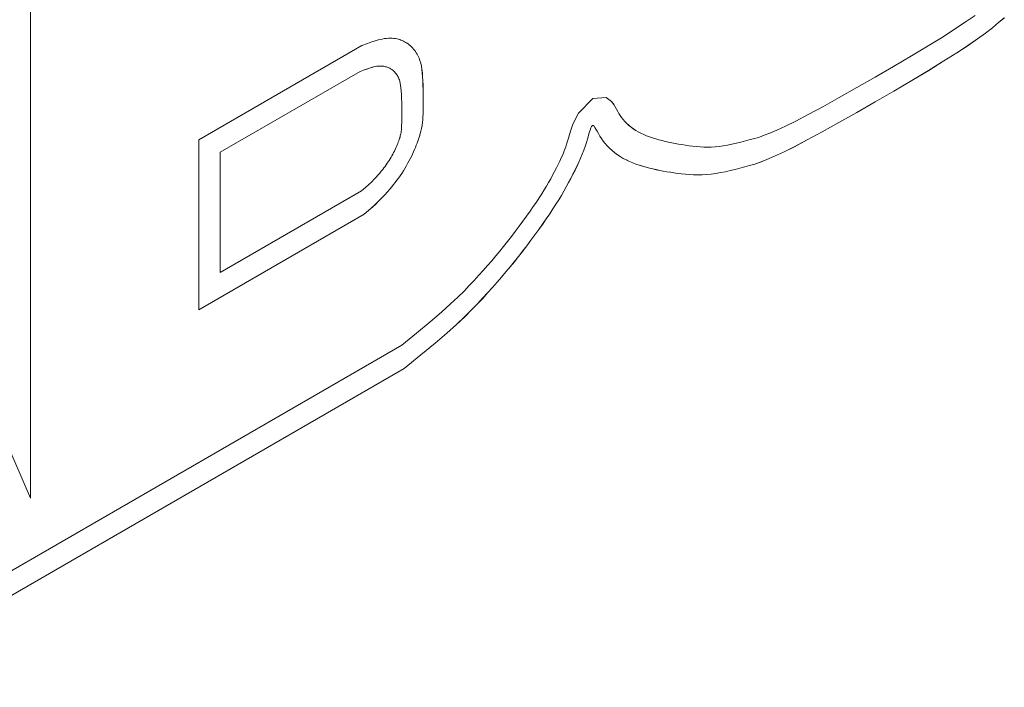
# Paper-space layout 'Sheet3' of a CAD drawing. Units: inches. Extents: x 0 to 10.9, y 0 to 8.5.
# Drawn here: x 5.8 to 5.9, y 4.5 to 4.6 of the extents above; entities that cross this region are included whole.
import ezdxf

# ---------------------------------------------------------------- set-up
doc = ezdxf.new("R2010")
doc.units = ezdxf.units.IN
doc.header["$MEASUREMENT"] = 0

psp = doc.layouts.new('Sheet3')

# ---------------------------------------------------------------- linework, layer by layer
at = {"color": 7, "linetype": 'Continuous', "lineweight": 0}
for p, q in [((5.78365, 4.6059), (5.78365, 4.51234)), ((5.78365, 4.6059), (5.78365, 4.51233)), ((5.78365, 4.51233), (5.751, 4.58768)), ((5.91551, 4.5794), (5.91675, 4.58025)), ((5.92007, 4.57926), (5.92087, 4.57995)), ((5.92007, 4.57926), (5.92086, 4.57995)), ((5.91223, 4.57728), (5.91401, 4.57842)), ((5.91401, 4.57842), (5.91551, 4.5794)), ((5.91822, 4.57779), (5.9192, 4.57855)), ((5.91822, 4.5778), (5.9192, 4.57855)), ((5.9192, 4.57855), (5.92007, 4.57926)), ((5.9192, 4.57855), (5.92007, 4.57926)), ((5.9192, 4.57855), (5.9192, 4.57855)), ((5.92007, 4.57926), (5.92007, 4.57926)), ((5.83249, 4.57678), (5.83208, 4.57666)), ((5.83287, 4.57688), (5.83249, 4.57678)), ((5.83322, 4.57695), (5.83287, 4.57688)), ((5.83354, 4.57701), (5.83322, 4.57695)), ((5.83383, 4.57704), (5.83354, 4.57701)), ((5.83411, 4.57706), (5.83383, 4.57704)), ((5.83437, 4.57707), (5.83411, 4.57706)), ((5.83462, 4.57706), (5.83437, 4.57707)), ((5.83486, 4.57704), (5.83462, 4.57706)), ((5.83508, 4.57701), (5.83486, 4.57704)), ((5.8353, 4.57697), (5.83508, 4.57701)), ((5.83549, 4.57692), (5.8353, 4.57697)), ((5.83568, 4.57687), (5.83549, 4.57692)), ((5.83585, 4.57681), (5.83568, 4.57687)), ((5.83603, 4.57674), (5.83585, 4.57681)), ((5.8362, 4.57666), (5.83603, 4.57674)), ((5.91013, 4.57599), (5.91223, 4.57728)), ((5.91575, 4.57606), (5.91708, 4.57697)), ((5.91576, 4.57605), (5.91709, 4.57697)), ((5.91708, 4.57697), (5.91822, 4.5778)), ((5.91708, 4.57697), (5.91709, 4.57697)), ((5.91709, 4.57697), (5.91822, 4.57779)), ((5.91822, 4.5778), (5.91822, 4.57779)), ((5.83036, 4.57604), (5.80737, 4.56277)), ((5.83114, 4.57633), (5.83036, 4.57604)), ((5.83163, 4.57651), (5.83114, 4.57633)), ((5.83208, 4.57666), (5.83163, 4.57651)), ((5.83637, 4.57657), (5.8362, 4.57666)), ((5.83654, 4.57648), (5.83637, 4.57657)), ((5.83671, 4.57637), (5.83654, 4.57648)), ((5.8367, 4.57638), (5.83654, 4.57648)), ((5.83687, 4.57626), (5.8367, 4.57638)), ((5.8367, 4.57638), (5.83671, 4.57637)), ((5.83687, 4.57626), (5.83671, 4.57637)), ((5.83703, 4.57613), (5.83687, 4.57626)), ((5.83703, 4.57614), (5.83687, 4.57626)), ((5.83687, 4.57626), (5.83687, 4.57626)), ((5.83718, 4.576), (5.83703, 4.57614)), ((5.83703, 4.57614), (5.83703, 4.57613)), ((5.83719, 4.576), (5.83703, 4.57613)), ((5.83733, 4.57586), (5.83718, 4.576)), ((5.83718, 4.576), (5.83719, 4.576)), ((5.83734, 4.57586), (5.83719, 4.576)), ((5.83748, 4.57571), (5.83733, 4.57586)), ((5.83733, 4.57586), (5.83734, 4.57586)), ((5.83748, 4.5757), (5.83734, 4.57586)), ((5.83762, 4.57554), (5.83748, 4.57571)), ((5.83748, 4.57571), (5.83748, 4.5757)), ((5.83762, 4.57554), (5.83748, 4.5757)), ((5.83776, 4.57537), (5.83762, 4.57554)), ((5.83775, 4.57537), (5.83762, 4.57554)), ((5.83762, 4.57554), (5.83762, 4.57554)), ((5.83789, 4.57519), (5.83775, 4.57537)), ((5.83775, 4.57537), (5.83776, 4.57537)), ((5.83789, 4.57519), (5.83776, 4.57537)), ((5.90778, 4.57458), (5.91013, 4.57599)), ((5.91419, 4.57503), (5.91575, 4.57606)), ((5.91419, 4.57502), (5.91576, 4.57605)), ((5.91575, 4.57606), (5.91576, 4.57605)), ((5.83802, 4.575), (5.83789, 4.57519)), ((5.83801, 4.575), (5.83789, 4.57519)), ((5.83789, 4.57519), (5.83789, 4.57519)), ((5.83814, 4.5748), (5.83801, 4.575)), ((5.83801, 4.575), (5.83802, 4.575)), ((5.83814, 4.5748), (5.83802, 4.575)), ((5.83827, 4.57456), (5.83814, 4.5748)), ((5.83826, 4.57456), (5.83814, 4.5748)), ((5.83814, 4.5748), (5.83814, 4.5748)), ((5.8384, 4.57428), (5.83826, 4.57456)), ((5.83826, 4.57456), (5.83827, 4.57456)), ((5.8384, 4.57427), (5.83827, 4.57456)), ((5.83852, 4.57394), (5.8384, 4.57428)), ((5.8384, 4.57428), (5.8384, 4.57427)), ((5.83853, 4.57393), (5.8384, 4.57427)), ((5.90527, 4.5731), (5.90778, 4.57458)), ((5.91234, 4.57386), (5.91419, 4.57503)), ((5.91235, 4.57386), (5.91419, 4.57502)), ((5.91419, 4.57503), (5.91419, 4.57502)), ((5.83059, 4.57258), (5.83009, 4.57239)), ((5.83059, 4.57258), (5.8301, 4.57239)), ((5.83102, 4.57273), (5.83059, 4.57258)), ((5.83103, 4.57273), (5.83059, 4.57258)), ((5.83059, 4.57258), (5.83059, 4.57258)), ((5.8314, 4.57286), (5.83102, 4.57273)), ((5.83102, 4.57273), (5.83103, 4.57273)), ((5.8314, 4.57285), (5.83103, 4.57273)), ((5.83172, 4.57295), (5.8314, 4.57286)), ((5.83173, 4.57295), (5.8314, 4.57285)), ((5.8314, 4.57286), (5.8314, 4.57285)), ((5.832, 4.57302), (5.83172, 4.57295)), ((5.83172, 4.57295), (5.83173, 4.57295)), ((5.83201, 4.57302), (5.83173, 4.57295)), ((5.83225, 4.57308), (5.832, 4.57302)), ((5.832, 4.57302), (5.83201, 4.57302)), ((5.83225, 4.57307), (5.83201, 4.57302)), ((5.83247, 4.57311), (5.83225, 4.57308)), ((5.83247, 4.57311), (5.83225, 4.57307)), ((5.83225, 4.57308), (5.83225, 4.57307)), ((5.83266, 4.57314), (5.83247, 4.57311)), ((5.83267, 4.57313), (5.83247, 4.57311)), ((5.83247, 4.57311), (5.83247, 4.57311)), ((5.83284, 4.57315), (5.83266, 4.57314)), ((5.83266, 4.57314), (5.83267, 4.57313)), ((5.83284, 4.57315), (5.83267, 4.57313)), ((5.83301, 4.57315), (5.83284, 4.57315)), ((5.83301, 4.57315), (5.83284, 4.57315)), ((5.83284, 4.57315), (5.83284, 4.57315)), ((5.83316, 4.57315), (5.83301, 4.57315)), ((5.83317, 4.57315), (5.83301, 4.57315)), ((5.83301, 4.57315), (5.83301, 4.57315)), ((5.8333, 4.57314), (5.83316, 4.57315)), ((5.83316, 4.57315), (5.83317, 4.57315)), ((5.83331, 4.57314), (5.83317, 4.57315)), ((5.83344, 4.57312), (5.8333, 4.57314)), ((5.8333, 4.57314), (5.83331, 4.57314)), ((5.83345, 4.57312), (5.83331, 4.57314)), ((5.83357, 4.5731), (5.83344, 4.57312)), ((5.83344, 4.57312), (5.83345, 4.57312)), ((5.83357, 4.57309), (5.83345, 4.57312)), ((5.83369, 4.57306), (5.83357, 4.5731)), ((5.83357, 4.5731), (5.83357, 4.57309)), ((5.8337, 4.57306), (5.83357, 4.57309)), ((5.83381, 4.57303), (5.83369, 4.57306)), ((5.83369, 4.57306), (5.8337, 4.57306)), ((5.83382, 4.57303), (5.8337, 4.57306)), ((5.83393, 4.57299), (5.83381, 4.57303)), ((5.83381, 4.57303), (5.83382, 4.57303)), ((5.83393, 4.57299), (5.83382, 4.57303)), ((5.83404, 4.57294), (5.83393, 4.57299)), ((5.83405, 4.57294), (5.83393, 4.57299)), ((5.83393, 4.57299), (5.83393, 4.57299)), ((5.83416, 4.57289), (5.83404, 4.57294)), ((5.83404, 4.57294), (5.83405, 4.57294)), ((5.83416, 4.57289), (5.83405, 4.57294)), ((5.83427, 4.57284), (5.83416, 4.57289)), ((5.83427, 4.57284), (5.83416, 4.57289)), ((5.83416, 4.57289), (5.83416, 4.57289)), ((5.83437, 4.57278), (5.83427, 4.57284)), ((5.83438, 4.57278), (5.83427, 4.57284)), ((5.83427, 4.57284), (5.83427, 4.57284)), ((5.83437, 4.57278), (5.83438, 4.57278)), ((5.83448, 4.57271), (5.83438, 4.57278)), ((5.83459, 4.57264), (5.83448, 4.57271)), ((5.83469, 4.57255), (5.83459, 4.57264)), ((5.83864, 4.57356), (5.83852, 4.57394)), ((5.83852, 4.57394), (5.83853, 4.57393)), ((5.83864, 4.57355), (5.83853, 4.57393)), ((5.83873, 4.57314), (5.83864, 4.57356)), ((5.83864, 4.57356), (5.83864, 4.57355)), ((5.83873, 4.57314), (5.83864, 4.57355)), ((5.83881, 4.57269), (5.83873, 4.57314)), ((5.8388, 4.57269), (5.83873, 4.57314)), ((5.83873, 4.57314), (5.83873, 4.57314)), ((5.83886, 4.5722), (5.8388, 4.57269)), ((5.8388, 4.57269), (5.83881, 4.57269)), ((5.83887, 4.5722), (5.83881, 4.57269)), ((5.90269, 4.5716), (5.90527, 4.5731)), ((5.9102, 4.57254), (5.91234, 4.57386)), ((5.91021, 4.57254), (5.91235, 4.57386)), ((5.91234, 4.57386), (5.91235, 4.57386)), ((5.83009, 4.57239), (5.8104, 4.56102)), ((5.8301, 4.57239), (5.8104, 4.56102)), ((5.83009, 4.57239), (5.8301, 4.57239)), ((5.83479, 4.57247), (5.83469, 4.57255)), ((5.83489, 4.57237), (5.83479, 4.57247)), ((5.83499, 4.57227), (5.83489, 4.57237)), ((5.83508, 4.57216), (5.83499, 4.57227)), ((5.83517, 4.57205), (5.83508, 4.57216)), ((5.83526, 4.57193), (5.83517, 4.57205)), ((5.83535, 4.5718), (5.83526, 4.57193)), ((5.83543, 4.57167), (5.83535, 4.5718)), ((5.8355, 4.57153), (5.83543, 4.57167)), ((5.83557, 4.57137), (5.8355, 4.57153)), ((5.83564, 4.5712), (5.83557, 4.57137)), ((5.8357, 4.57098), (5.83564, 4.5712)), ((5.83891, 4.57167), (5.83886, 4.5722)), ((5.83886, 4.5722), (5.83887, 4.5722)), ((5.83891, 4.57167), (5.83887, 4.5722)), ((5.83894, 4.57109), (5.83891, 4.57167)), ((5.83894, 4.57109), (5.83891, 4.57167)), ((5.83891, 4.57167), (5.83891, 4.57167)), ((5.90011, 4.57012), (5.90269, 4.5716)), ((5.90783, 4.57111), (5.91021, 4.57254)), ((5.90783, 4.57111), (5.9102, 4.57254)), ((5.9102, 4.57254), (5.91021, 4.57254)), ((5.83576, 4.57073), (5.8357, 4.57098)), ((5.83581, 4.57043), (5.83576, 4.57073)), ((5.83585, 4.57007), (5.83581, 4.57043)), ((5.83589, 4.56965), (5.83585, 4.57007)), ((5.83897, 4.57048), (5.83894, 4.57109)), ((5.83896, 4.57048), (5.83894, 4.57109)), ((5.83894, 4.57109), (5.83894, 4.57109)), ((5.83898, 4.56985), (5.83896, 4.57048)), ((5.83896, 4.57048), (5.83897, 4.57048)), ((5.83899, 4.56985), (5.83897, 4.57048)), ((5.83899, 4.56921), (5.83898, 4.56985)), ((5.83898, 4.56985), (5.83899, 4.56985)), ((5.839, 4.5692), (5.83899, 4.56985)), ((5.89761, 4.56871), (5.90011, 4.57012)), ((5.90529, 4.56962), (5.90783, 4.57111)), ((5.9053, 4.56961), (5.90783, 4.57111)), ((5.90783, 4.57111), (5.90783, 4.57111)), ((5.83592, 4.56915), (5.83589, 4.56965)), ((5.83594, 4.5686), (5.83592, 4.56915)), ((5.83596, 4.56801), (5.83594, 4.5686)), ((5.839, 4.56857), (5.83899, 4.56921)), ((5.83899, 4.56921), (5.839, 4.5692)), ((5.839, 4.56857), (5.839, 4.5692)), ((5.839, 4.56795), (5.839, 4.56857)), ((5.839, 4.56796), (5.839, 4.56857)), ((5.839, 4.56857), (5.839, 4.56857)), ((5.86088, 4.56651), (5.8629, 4.5686)), ((5.8629, 4.5686), (5.86478, 4.56871)), ((5.86478, 4.56871), (5.8655, 4.56818)), ((5.86478, 4.56871), (5.86551, 4.56817)), ((5.89529, 4.56743), (5.89761, 4.56871)), ((5.90268, 4.5681), (5.90529, 4.56962)), ((5.90269, 4.5681), (5.9053, 4.56961)), ((5.90529, 4.56962), (5.9053, 4.56961)), ((5.83597, 4.5674), (5.83596, 4.56801)), ((5.83597, 4.5668), (5.83597, 4.5674)), ((5.83899, 4.56686), (5.839, 4.56738)), ((5.83899, 4.56687), (5.839, 4.56738)), ((5.839, 4.56738), (5.839, 4.56796)), ((5.839, 4.56796), (5.839, 4.56795)), ((5.839, 4.56738), (5.839, 4.56795)), ((5.839, 4.56738), (5.839, 4.56738)), ((5.8655, 4.56818), (5.86583, 4.56776)), ((5.8655, 4.56818), (5.86551, 4.56817)), ((5.86551, 4.56817), (5.86583, 4.56775)), ((5.86583, 4.56776), (5.86604, 4.56741)), ((5.86583, 4.56776), (5.86583, 4.56775)), ((5.86583, 4.56775), (5.86604, 4.5674)), ((5.86604, 4.56741), (5.86622, 4.56708)), ((5.86604, 4.56741), (5.86604, 4.5674)), ((5.86604, 4.5674), (5.86622, 4.56708)), ((5.86622, 4.56708), (5.86639, 4.56676)), ((5.86622, 4.56708), (5.8664, 4.56676)), ((5.86622, 4.56708), (5.86622, 4.56708)), ((5.89322, 4.56631), (5.89529, 4.56743)), ((5.90008, 4.5666), (5.90269, 4.5681)), ((5.90008, 4.56661), (5.90268, 4.5681)), ((5.90268, 4.5681), (5.90269, 4.5681)), ((5.83596, 4.5652), (5.83597, 4.56567)), ((5.83597, 4.56621), (5.83597, 4.5668)), ((5.83597, 4.56567), (5.83597, 4.56621)), ((5.83893, 4.56559), (5.83896, 4.56599)), ((5.83894, 4.56559), (5.83896, 4.56599)), ((5.83896, 4.56599), (5.83898, 4.56641)), ((5.83896, 4.56599), (5.83898, 4.5664)), ((5.83896, 4.56599), (5.83896, 4.56599)), ((5.83898, 4.56641), (5.83899, 4.56687)), ((5.83898, 4.5664), (5.83899, 4.56686)), ((5.83898, 4.56641), (5.83898, 4.5664)), ((5.83899, 4.56687), (5.83899, 4.56686)), ((5.86009, 4.56496), (5.86088, 4.56651)), ((5.86639, 4.56676), (5.86656, 4.56646)), ((5.86639, 4.56676), (5.8664, 4.56676)), ((5.8664, 4.56676), (5.86657, 4.56646)), ((5.86656, 4.56646), (5.86674, 4.56618)), ((5.86656, 4.56646), (5.86657, 4.56646)), ((5.86657, 4.56646), (5.86675, 4.56617)), ((5.86674, 4.56618), (5.86694, 4.5659)), ((5.86674, 4.56618), (5.86675, 4.56617)), ((5.86675, 4.56617), (5.86694, 4.56589)), ((5.86694, 4.5659), (5.86716, 4.56562)), ((5.86694, 4.5659), (5.86694, 4.56589)), ((5.86694, 4.56589), (5.86716, 4.56562)), ((5.89147, 4.5654), (5.89322, 4.56631)), ((5.89756, 4.56519), (5.90008, 4.56661)), ((5.89756, 4.56518), (5.90008, 4.5666)), ((5.90008, 4.56661), (5.90008, 4.5666)), ((5.83592, 4.56419), (5.83594, 4.56447)), ((5.83594, 4.56447), (5.83595, 4.5648)), ((5.83595, 4.5648), (5.83596, 4.5652)), ((5.83866, 4.56397), (5.83876, 4.56436)), ((5.83867, 4.56397), (5.83876, 4.56436)), ((5.83876, 4.56436), (5.83884, 4.56478)), ((5.83876, 4.56436), (5.83884, 4.56478)), ((5.83876, 4.56436), (5.83876, 4.56436)), ((5.83884, 4.56478), (5.83889, 4.5652)), ((5.83884, 4.56478), (5.8389, 4.56519)), ((5.83884, 4.56478), (5.83884, 4.56478)), ((5.83889, 4.5652), (5.83893, 4.56559)), ((5.83889, 4.5652), (5.8389, 4.56519)), ((5.8389, 4.56519), (5.83894, 4.56559)), ((5.83893, 4.56559), (5.83894, 4.56559)), ((5.85978, 4.56411), (5.86009, 4.56496)), ((5.8625, 4.56414), (5.86261, 4.56444)), ((5.8625, 4.56414), (5.86261, 4.56444)), ((5.86261, 4.56444), (5.86271, 4.56465)), ((5.86261, 4.56444), (5.86272, 4.56464)), ((5.86261, 4.56444), (5.86261, 4.56444)), ((5.86271, 4.56465), (5.86282, 4.56476)), ((5.86271, 4.56465), (5.86272, 4.56464)), ((5.86272, 4.56464), (5.86283, 4.56476)), ((5.86282, 4.56476), (5.86293, 4.56476)), ((5.86282, 4.56476), (5.86283, 4.56476)), ((5.86283, 4.56476), (5.86294, 4.56476)), ((5.86293, 4.56476), (5.86294, 4.56476)), ((5.86294, 4.56476), (5.86306, 4.56467)), ((5.86306, 4.56467), (5.86319, 4.5645)), ((5.86319, 4.5645), (5.86333, 4.56427)), ((5.86333, 4.56427), (5.86349, 4.56398)), ((5.86716, 4.56562), (5.86741, 4.56534)), ((5.86716, 4.56562), (5.86741, 4.56534)), ((5.86716, 4.56562), (5.86716, 4.56562)), ((5.86741, 4.56534), (5.86767, 4.56507)), ((5.86741, 4.56534), (5.86768, 4.56507)), ((5.86741, 4.56534), (5.86741, 4.56534)), ((5.86767, 4.56507), (5.86796, 4.56481)), ((5.86767, 4.56507), (5.86768, 4.56507)), ((5.86768, 4.56507), (5.86797, 4.5648)), ((5.86796, 4.56481), (5.86827, 4.56455)), ((5.86796, 4.56481), (5.86797, 4.5648)), ((5.86797, 4.5648), (5.86828, 4.56455)), ((5.86827, 4.56455), (5.86859, 4.56431)), ((5.86827, 4.56455), (5.86828, 4.56455)), ((5.86828, 4.56455), (5.8686, 4.56431)), ((5.86859, 4.56431), (5.86893, 4.56409)), ((5.86859, 4.56431), (5.8686, 4.56431)), ((5.8686, 4.56431), (5.86894, 4.56409)), ((5.88883, 4.56413), (5.89002, 4.56468)), ((5.89002, 4.56468), (5.89147, 4.5654)), ((5.8952, 4.56388), (5.89756, 4.56519)), ((5.8952, 4.56388), (5.89756, 4.56518)), ((5.89756, 4.56519), (5.89756, 4.56518)), ((5.83561, 4.56282), (5.83566, 4.563)), ((5.83566, 4.563), (5.83572, 4.56316)), ((5.83572, 4.56316), (5.83576, 4.56332)), ((5.83576, 4.56332), (5.8358, 4.56347)), ((5.8358, 4.56347), (5.83584, 4.56362)), ((5.83584, 4.56362), (5.83587, 4.56378)), ((5.83587, 4.56378), (5.8359, 4.56397)), ((5.8359, 4.56397), (5.83592, 4.56419)), ((5.83823, 4.56258), (5.83833, 4.56286)), ((5.83824, 4.56258), (5.83833, 4.56286)), ((5.83833, 4.56286), (5.83842, 4.56313)), ((5.83833, 4.56286), (5.83842, 4.56313)), ((5.83833, 4.56286), (5.83833, 4.56286)), ((5.83842, 4.56313), (5.8385, 4.5634)), ((5.83842, 4.56313), (5.8385, 4.56339)), ((5.83842, 4.56313), (5.83842, 4.56313)), ((5.8385, 4.56339), (5.83858, 4.56366)), ((5.8385, 4.5634), (5.83858, 4.56366)), ((5.8385, 4.5634), (5.8385, 4.56339)), ((5.83858, 4.56366), (5.83867, 4.56397)), ((5.83858, 4.56366), (5.83866, 4.56397)), ((5.83858, 4.56366), (5.83858, 4.56366)), ((5.83866, 4.56397), (5.83867, 4.56397)), ((5.85932, 4.56258), (5.85945, 4.56302)), ((5.85945, 4.56302), (5.85959, 4.56352)), ((5.85959, 4.56352), (5.85978, 4.56411)), ((5.86198, 4.56237), (5.86213, 4.56288)), ((5.86198, 4.56237), (5.86213, 4.56288)), ((5.86213, 4.56288), (5.86227, 4.56335)), ((5.86213, 4.56288), (5.86226, 4.56335)), ((5.86213, 4.56288), (5.86213, 4.56288)), ((5.86226, 4.56335), (5.86239, 4.56378)), ((5.86226, 4.56335), (5.86227, 4.56335)), ((5.86227, 4.56335), (5.86239, 4.56378)), ((5.86239, 4.56378), (5.8625, 4.56414)), ((5.86239, 4.56378), (5.8625, 4.56414)), ((5.86239, 4.56378), (5.86239, 4.56378)), ((5.8625, 4.56414), (5.8625, 4.56414)), ((5.86349, 4.56398), (5.86367, 4.56365)), ((5.86367, 4.56365), (5.86387, 4.5633)), ((5.86387, 4.5633), (5.8641, 4.56294)), ((5.8641, 4.56294), (5.86435, 4.56259)), ((5.86893, 4.56409), (5.86929, 4.56388)), ((5.86893, 4.56409), (5.86894, 4.56409)), ((5.86894, 4.56409), (5.86929, 4.56388)), ((5.86929, 4.56388), (5.86967, 4.56369)), ((5.86929, 4.56388), (5.86929, 4.56388)), ((5.86967, 4.56369), (5.87006, 4.56351)), ((5.87006, 4.56351), (5.87046, 4.56334)), ((5.87046, 4.56334), (5.87088, 4.56318)), ((5.87088, 4.56318), (5.87131, 4.56303)), ((5.87131, 4.56303), (5.87175, 4.5629)), ((5.87175, 4.5629), (5.87219, 4.56277)), ((5.88508, 4.56279), (5.88571, 4.56296)), ((5.88571, 4.56296), (5.88635, 4.56316)), ((5.88635, 4.56316), (5.88705, 4.5634)), ((5.88705, 4.5634), (5.88785, 4.56371)), ((5.88785, 4.56371), (5.88883, 4.56413)), ((5.89309, 4.56274), (5.8952, 4.56388)), ((5.89309, 4.56274), (5.8952, 4.56388)), ((5.8952, 4.56388), (5.8952, 4.56388)), ((5.80737, 4.56277), (5.80737, 4.53884)), ((5.83504, 4.56141), (5.83514, 4.56163)), ((5.83514, 4.56163), (5.83523, 4.56184)), ((5.83523, 4.56184), (5.83532, 4.56205)), ((5.83532, 4.56205), (5.8354, 4.56225)), ((5.8354, 4.56225), (5.83547, 4.56245)), ((5.83547, 4.56245), (5.83554, 4.56264)), ((5.83554, 4.56264), (5.83561, 4.56282)), ((5.83776, 4.56138), (5.83789, 4.56169)), ((5.83776, 4.56138), (5.83789, 4.56169)), ((5.83789, 4.56169), (5.83802, 4.562)), ((5.83789, 4.56169), (5.83801, 4.562)), ((5.83789, 4.56169), (5.83789, 4.56169)), ((5.83801, 4.562), (5.83813, 4.5623)), ((5.83801, 4.562), (5.83802, 4.562)), ((5.83802, 4.562), (5.83813, 4.56229)), ((5.83813, 4.56229), (5.83824, 4.56258)), ((5.83813, 4.5623), (5.83823, 4.56258)), ((5.83813, 4.5623), (5.83813, 4.56229)), ((5.83823, 4.56258), (5.83824, 4.56258)), ((5.85896, 4.56144), (5.85908, 4.5618)), ((5.85908, 4.5618), (5.8592, 4.56217)), ((5.8592, 4.56217), (5.85932, 4.56258)), ((5.86161, 4.5613), (5.8618, 4.56184)), ((5.86162, 4.5613), (5.86181, 4.56184)), ((5.8618, 4.56184), (5.86198, 4.56237)), ((5.8618, 4.56184), (5.86181, 4.56184)), ((5.86181, 4.56184), (5.86198, 4.56237)), ((5.86198, 4.56237), (5.86198, 4.56237)), ((5.86435, 4.56259), (5.86462, 4.56224)), ((5.86462, 4.56224), (5.86493, 4.5619)), ((5.86493, 4.5619), (5.86525, 4.56157)), ((5.86525, 4.56157), (5.8656, 4.56125)), ((5.87219, 4.56277), (5.87264, 4.56265)), ((5.87264, 4.56265), (5.87309, 4.56254)), ((5.87309, 4.56254), (5.87355, 4.56244)), ((5.87355, 4.56244), (5.87401, 4.56234)), ((5.87401, 4.56234), (5.87448, 4.56225)), ((5.87448, 4.56225), (5.87495, 4.56217)), ((5.87495, 4.56217), (5.87544, 4.56209)), ((5.87544, 4.56209), (5.87594, 4.56201)), ((5.87594, 4.56201), (5.87645, 4.56194)), ((5.87645, 4.56194), (5.87695, 4.56187)), ((5.87695, 4.56187), (5.87747, 4.56182)), ((5.87747, 4.56182), (5.87799, 4.56177)), ((5.87799, 4.56177), (5.87851, 4.56175)), ((5.87851, 4.56175), (5.87904, 4.56174)), ((5.87904, 4.56174), (5.87957, 4.56175)), ((5.87957, 4.56175), (5.88011, 4.56178)), ((5.88011, 4.56178), (5.88067, 4.56184)), ((5.88067, 4.56184), (5.88125, 4.56192)), ((5.88125, 4.56192), (5.88186, 4.56202)), ((5.88186, 4.56202), (5.88248, 4.56215)), ((5.88248, 4.56215), (5.88312, 4.56229)), ((5.88312, 4.56229), (5.88376, 4.56245)), ((5.88376, 4.56245), (5.88442, 4.56261)), ((5.88442, 4.56261), (5.88508, 4.56279)), ((5.88976, 4.56105), (5.89128, 4.5618)), ((5.88977, 4.56105), (5.89129, 4.5618)), ((5.89128, 4.5618), (5.89309, 4.56274)), ((5.89128, 4.5618), (5.89129, 4.5618)), ((5.89129, 4.5618), (5.89309, 4.56274)), ((5.89309, 4.56274), (5.89309, 4.56274)), ((5.8104, 4.56102), (5.8104, 4.54409)), ((5.8104, 4.56102), (5.8104, 4.54409)), ((5.8104, 4.56102), (5.8104, 4.56102)), ((5.8342, 4.55987), (5.83433, 4.56009)), ((5.83433, 4.56009), (5.83446, 4.5603)), ((5.83446, 4.5603), (5.83459, 4.56052)), ((5.83459, 4.56052), (5.8347, 4.56074)), ((5.8347, 4.56074), (5.83482, 4.56097)), ((5.83482, 4.56097), (5.83493, 4.56119)), ((5.83493, 4.56119), (5.83504, 4.56141)), ((5.83698, 4.55975), (5.83716, 4.56008)), ((5.83698, 4.55975), (5.83715, 4.56008)), ((5.83715, 4.56008), (5.83732, 4.56041)), ((5.83715, 4.56008), (5.83716, 4.56008)), ((5.83716, 4.56008), (5.83732, 4.56041)), ((5.83732, 4.56041), (5.83748, 4.56074)), ((5.83732, 4.56041), (5.83747, 4.56074)), ((5.83732, 4.56041), (5.83732, 4.56041)), ((5.83747, 4.56074), (5.83762, 4.56106)), ((5.83747, 4.56074), (5.83748, 4.56074)), ((5.83748, 4.56074), (5.83762, 4.56106)), ((5.83762, 4.56106), (5.83776, 4.56138)), ((5.83762, 4.56106), (5.83776, 4.56138)), ((5.83762, 4.56106), (5.83762, 4.56106)), ((5.83776, 4.56138), (5.83776, 4.56138)), ((5.85824, 4.55978), (5.85845, 4.56023)), ((5.85845, 4.56023), (5.85864, 4.56066)), ((5.85864, 4.56066), (5.85881, 4.56107)), ((5.85881, 4.56107), (5.85896, 4.56144)), ((5.86092, 4.55963), (5.86117, 4.5602)), ((5.86092, 4.55963), (5.86117, 4.56019)), ((5.86117, 4.56019), (5.8614, 4.56075)), ((5.86117, 4.5602), (5.8614, 4.56075)), ((5.86117, 4.5602), (5.86117, 4.56019)), ((5.8614, 4.56075), (5.86162, 4.5613)), ((5.8614, 4.56075), (5.86161, 4.5613)), ((5.8614, 4.56075), (5.8614, 4.56075)), ((5.86161, 4.5613), (5.86162, 4.5613)), ((5.8656, 4.56125), (5.86597, 4.56095)), ((5.86597, 4.56095), (5.86635, 4.56066)), ((5.86635, 4.56066), (5.86676, 4.5604)), ((5.86676, 4.5604), (5.86718, 4.56015)), ((5.86717, 4.56015), (5.8676, 4.55993)), ((5.86718, 4.56015), (5.86761, 4.55993)), ((5.88741, 4.55999), (5.88849, 4.56046)), ((5.88742, 4.55999), (5.88849, 4.56045)), ((5.88849, 4.56045), (5.88977, 4.56105)), ((5.88849, 4.56046), (5.88976, 4.56105)), ((5.88849, 4.56046), (5.88849, 4.56045)), ((5.88976, 4.56105), (5.88977, 4.56105)), ((5.83328, 4.55859), (5.83346, 4.55881)), ((5.83346, 4.55881), (5.83362, 4.55903)), ((5.83362, 4.55903), (5.83378, 4.55925)), ((5.83378, 4.55925), (5.83393, 4.55946)), ((5.83393, 4.55946), (5.83407, 4.55967)), ((5.83407, 4.55967), (5.8342, 4.55987)), ((5.83619, 4.55838), (5.8364, 4.55873)), ((5.8362, 4.55838), (5.83641, 4.55873)), ((5.8364, 4.55873), (5.83661, 4.55907)), ((5.8364, 4.55873), (5.83641, 4.55873)), ((5.83641, 4.55873), (5.83661, 4.55907)), ((5.83661, 4.55907), (5.8368, 4.55941)), ((5.83661, 4.55907), (5.8368, 4.55941)), ((5.83661, 4.55907), (5.83661, 4.55907)), ((5.8368, 4.55941), (5.83698, 4.55975)), ((5.8368, 4.55941), (5.83698, 4.55975)), ((5.8368, 4.55941), (5.8368, 4.55941)), ((5.83698, 4.55975), (5.83698, 4.55975)), ((5.8575, 4.55831), (5.85776, 4.55881)), ((5.85776, 4.55881), (5.85801, 4.5593)), ((5.85801, 4.5593), (5.85824, 4.55978)), ((5.86037, 4.55849), (5.86065, 4.55906)), ((5.86038, 4.55848), (5.86066, 4.55906)), ((5.86065, 4.55906), (5.86092, 4.55963)), ((5.86065, 4.55906), (5.86066, 4.55906)), ((5.86066, 4.55906), (5.86092, 4.55963)), ((5.86092, 4.55963), (5.86092, 4.55963)), ((5.8676, 4.55993), (5.86805, 4.55972)), ((5.8676, 4.55993), (5.86761, 4.55993)), ((5.86761, 4.55993), (5.86806, 4.55972)), ((5.86805, 4.55972), (5.86851, 4.55953)), ((5.86805, 4.55972), (5.86806, 4.55972)), ((5.86806, 4.55972), (5.86851, 4.55953)), ((5.86851, 4.55953), (5.86897, 4.55936)), ((5.86851, 4.55953), (5.86897, 4.55936)), ((5.86851, 4.55953), (5.86851, 4.55953)), ((5.86897, 4.55936), (5.86944, 4.5592)), ((5.86897, 4.55936), (5.86944, 4.5592)), ((5.86897, 4.55936), (5.86897, 4.55936)), ((5.86944, 4.5592), (5.86992, 4.55905)), ((5.86944, 4.5592), (5.86991, 4.55905)), ((5.86944, 4.5592), (5.86944, 4.5592)), ((5.86991, 4.55905), (5.87039, 4.55892)), ((5.86991, 4.55905), (5.86992, 4.55905)), ((5.86992, 4.55905), (5.87039, 4.55891)), ((5.87039, 4.55892), (5.87087, 4.55879)), ((5.87039, 4.55892), (5.87039, 4.55891)), ((5.87039, 4.55891), (5.87087, 4.55879)), ((5.87087, 4.55879), (5.87135, 4.55867)), ((5.87087, 4.55879), (5.87134, 4.55867)), ((5.87087, 4.55879), (5.87087, 4.55879)), ((5.88293, 4.5586), (5.88361, 4.55878)), ((5.88293, 4.5586), (5.88362, 4.55877)), ((5.88361, 4.55878), (5.88429, 4.55896)), ((5.88361, 4.55878), (5.88362, 4.55877)), ((5.88362, 4.55877), (5.8843, 4.55895)), ((5.88429, 4.55896), (5.88498, 4.55915)), ((5.88429, 4.55896), (5.8843, 4.55895)), ((5.8843, 4.55895), (5.88498, 4.55914)), ((5.88498, 4.55914), (5.8857, 4.55936)), ((5.88498, 4.55915), (5.8857, 4.55936)), ((5.88498, 4.55915), (5.88498, 4.55914)), ((5.8857, 4.55936), (5.8865, 4.55964)), ((5.8857, 4.55936), (5.88649, 4.55964)), ((5.8857, 4.55936), (5.8857, 4.55936)), ((5.88649, 4.55964), (5.88741, 4.55999)), ((5.88649, 4.55964), (5.8865, 4.55964)), ((5.8865, 4.55964), (5.88742, 4.55999)), ((5.88741, 4.55999), (5.88742, 4.55999)), ((5.83208, 4.55721), (5.83238, 4.55753)), ((5.83238, 4.55753), (5.83265, 4.55782)), ((5.83265, 4.55782), (5.83288, 4.55809)), ((5.83288, 4.55809), (5.83308, 4.55835)), ((5.83308, 4.55835), (5.83328, 4.55859)), ((5.83529, 4.55707), (5.83552, 4.55739)), ((5.83529, 4.55707), (5.83552, 4.55739)), ((5.83552, 4.55739), (5.83575, 4.55771)), ((5.83552, 4.55739), (5.83575, 4.55771)), ((5.83552, 4.55739), (5.83552, 4.55739)), ((5.83575, 4.55771), (5.83598, 4.55804)), ((5.83575, 4.55771), (5.83597, 4.55804)), ((5.83575, 4.55771), (5.83575, 4.55771)), ((5.83597, 4.55804), (5.83619, 4.55838)), ((5.83597, 4.55804), (5.83598, 4.55804)), ((5.83598, 4.55804), (5.8362, 4.55838)), ((5.83619, 4.55838), (5.8362, 4.55838)), ((5.85695, 4.55729), (5.85723, 4.5578)), ((5.85723, 4.5578), (5.8575, 4.55831)), ((5.85947, 4.55674), (5.85978, 4.55733)), ((5.85947, 4.55674), (5.85978, 4.55732)), ((5.85978, 4.55732), (5.86009, 4.55791)), ((5.85978, 4.55733), (5.86008, 4.55791)), ((5.85978, 4.55733), (5.85978, 4.55732)), ((5.86008, 4.55791), (5.86037, 4.55849)), ((5.86008, 4.55791), (5.86009, 4.55791)), ((5.86009, 4.55791), (5.86038, 4.55848)), ((5.86037, 4.55849), (5.86038, 4.55848)), ((5.87134, 4.55867), (5.87182, 4.55857)), ((5.87134, 4.55867), (5.87135, 4.55867)), ((5.87135, 4.55867), (5.87183, 4.55856)), ((5.87182, 4.55857), (5.87231, 4.55846)), ((5.87182, 4.55857), (5.87183, 4.55856)), ((5.87183, 4.55856), (5.87231, 4.55846)), ((5.87231, 4.55846), (5.8728, 4.55837)), ((5.87231, 4.55846), (5.8728, 4.55837)), ((5.87231, 4.55846), (5.87231, 4.55846)), ((5.8728, 4.55837), (5.8733, 4.55828)), ((5.8728, 4.55837), (5.8733, 4.55828)), ((5.8728, 4.55837), (5.8728, 4.55837)), ((5.8733, 4.55828), (5.87381, 4.55819)), ((5.8733, 4.55828), (5.8738, 4.5582)), ((5.8733, 4.55828), (5.8733, 4.55828)), ((5.8738, 4.5582), (5.87432, 4.55812)), ((5.8738, 4.5582), (5.87381, 4.55819)), ((5.87381, 4.55819), (5.87432, 4.55811)), ((5.87432, 4.55812), (5.87485, 4.55804)), ((5.87432, 4.55812), (5.87432, 4.55811)), ((5.87432, 4.55811), (5.87485, 4.55804)), ((5.87485, 4.55804), (5.87539, 4.55797)), ((5.87485, 4.55804), (5.87539, 4.55797)), ((5.87485, 4.55804), (5.87485, 4.55804)), ((5.87539, 4.55797), (5.87594, 4.55791)), ((5.87539, 4.55797), (5.87594, 4.55791)), ((5.87539, 4.55797), (5.87539, 4.55797)), ((5.87594, 4.55791), (5.87651, 4.55786)), ((5.87594, 4.55791), (5.8765, 4.55786)), ((5.87594, 4.55791), (5.87594, 4.55791)), ((5.8765, 4.55786), (5.87708, 4.55783)), ((5.8765, 4.55786), (5.87651, 4.55786)), ((5.87651, 4.55786), (5.87709, 4.55783)), ((5.87708, 4.55783), (5.87768, 4.55782)), ((5.87708, 4.55783), (5.87709, 4.55783)), ((5.87709, 4.55783), (5.87768, 4.55782)), ((5.87768, 4.55782), (5.87829, 4.55784)), ((5.87768, 4.55782), (5.87829, 4.55783)), ((5.87768, 4.55782), (5.87768, 4.55782)), ((5.87829, 4.55783), (5.87892, 4.55787)), ((5.87829, 4.55784), (5.87891, 4.55787)), ((5.87829, 4.55784), (5.87829, 4.55783)), ((5.87891, 4.55787), (5.87956, 4.55794)), ((5.87891, 4.55787), (5.87892, 4.55787)), ((5.87892, 4.55787), (5.87956, 4.55794)), ((5.87956, 4.55794), (5.88022, 4.55803)), ((5.87956, 4.55794), (5.88021, 4.55803)), ((5.87956, 4.55794), (5.87956, 4.55794)), ((5.88021, 4.55803), (5.88088, 4.55815)), ((5.88021, 4.55803), (5.88022, 4.55803)), ((5.88022, 4.55803), (5.88089, 4.55815)), ((5.88088, 4.55815), (5.88156, 4.55828)), ((5.88088, 4.55815), (5.88089, 4.55815)), ((5.88089, 4.55815), (5.88156, 4.55828)), ((5.88156, 4.55828), (5.88224, 4.55844)), ((5.88156, 4.55828), (5.88225, 4.55843)), ((5.88156, 4.55828), (5.88156, 4.55828)), ((5.88224, 4.55844), (5.88293, 4.5586)), ((5.88224, 4.55844), (5.88225, 4.55843)), ((5.88225, 4.55843), (5.88293, 4.5586)), ((5.88293, 4.5586), (5.88293, 4.5586)), ((5.83031, 4.55558), (5.83085, 4.55605)), ((5.83085, 4.55605), (5.83132, 4.55648)), ((5.83132, 4.55648), (5.83173, 4.55686)), ((5.83173, 4.55686), (5.83208, 4.55721)), ((5.8343, 4.55583), (5.83458, 4.55616)), ((5.8343, 4.55583), (5.83457, 4.55616)), ((5.83457, 4.55616), (5.83482, 4.55647)), ((5.83457, 4.55616), (5.83458, 4.55616)), ((5.83458, 4.55616), (5.83482, 4.55646)), ((5.83482, 4.55647), (5.83505, 4.55677)), ((5.83482, 4.55646), (5.83506, 4.55676)), ((5.83482, 4.55647), (5.83482, 4.55646)), ((5.83505, 4.55677), (5.83529, 4.55707)), ((5.83505, 4.55677), (5.83506, 4.55676)), ((5.83506, 4.55676), (5.83529, 4.55707)), ((5.83529, 4.55707), (5.83529, 4.55707)), ((5.85604, 4.55572), (5.85636, 4.55626)), ((5.85636, 4.55626), (5.85666, 4.55677)), ((5.85666, 4.55677), (5.85695, 4.55729)), ((5.85881, 4.55556), (5.85915, 4.55616)), ((5.85882, 4.55556), (5.85915, 4.55615)), ((5.85915, 4.55615), (5.85947, 4.55674)), ((5.85915, 4.55616), (5.85947, 4.55674)), ((5.85915, 4.55616), (5.85915, 4.55615)), ((5.85947, 4.55674), (5.85947, 4.55674)), ((5.8104, 4.54409), (5.83031, 4.55558)), ((5.83271, 4.55412), (5.83318, 4.55459)), ((5.83271, 4.55412), (5.83318, 4.55458)), ((5.83318, 4.55458), (5.8336, 4.55503)), ((5.83318, 4.55459), (5.8336, 4.55503)), ((5.83318, 4.55459), (5.83318, 4.55458)), ((5.8336, 4.55503), (5.83398, 4.55545)), ((5.8336, 4.55503), (5.83397, 4.55545)), ((5.8336, 4.55503), (5.8336, 4.55503)), ((5.83397, 4.55545), (5.8343, 4.55583)), ((5.83397, 4.55545), (5.83398, 4.55545)), ((5.83398, 4.55545), (5.8343, 4.55583)), ((5.8343, 4.55583), (5.8343, 4.55583)), ((5.85493, 4.554), (5.85533, 4.5546)), ((5.85533, 4.5546), (5.8557, 4.55517)), ((5.8557, 4.55517), (5.85604, 4.55572)), ((5.85808, 4.55433), (5.85846, 4.55495)), ((5.85809, 4.55433), (5.85846, 4.55495)), ((5.85846, 4.55495), (5.85882, 4.55556)), ((5.85846, 4.55495), (5.85881, 4.55556)), ((5.85846, 4.55495), (5.85846, 4.55495)), ((5.85881, 4.55556), (5.85882, 4.55556)), ((5.83162, 4.55311), (5.8322, 4.55363)), ((5.83162, 4.55311), (5.83219, 4.55363)), ((5.83219, 4.55363), (5.83271, 4.55412)), ((5.83219, 4.55363), (5.8322, 4.55363)), ((5.8322, 4.55363), (5.83271, 4.55412)), ((5.83271, 4.55412), (5.83271, 4.55412)), ((5.85404, 4.5527), (5.8545, 4.55336)), ((5.8545, 4.55336), (5.85493, 4.554)), ((5.85726, 4.55303), (5.85769, 4.55369)), ((5.85727, 4.55303), (5.85769, 4.55369)), ((5.85769, 4.55369), (5.85809, 4.55433)), ((5.85769, 4.55369), (5.85808, 4.55433)), ((5.85769, 4.55369), (5.85769, 4.55369)), ((5.85808, 4.55433), (5.85809, 4.55433)), ((5.80737, 4.53884), (5.83067, 4.5523)), ((5.80737, 4.53884), (5.83067, 4.55229)), ((5.83067, 4.55229), (5.83162, 4.55311)), ((5.83067, 4.5523), (5.83162, 4.55311)), ((5.83067, 4.5523), (5.83067, 4.55229)), ((5.83162, 4.55311), (5.83162, 4.55311)), ((5.85304, 4.55131), (5.85355, 4.55201)), ((5.85355, 4.55201), (5.85404, 4.5527)), ((5.85633, 4.55164), (5.85681, 4.55235)), ((5.85633, 4.55163), (5.85682, 4.55234)), ((5.85681, 4.55235), (5.85726, 4.55303)), ((5.85681, 4.55235), (5.85682, 4.55234)), ((5.85682, 4.55234), (5.85727, 4.55303)), ((5.85726, 4.55303), (5.85727, 4.55303)), ((5.85197, 4.54988), (5.85251, 4.55059)), ((5.85251, 4.55059), (5.85304, 4.55131)), ((5.85529, 4.55015), (5.85583, 4.5509)), ((5.85529, 4.55016), (5.85582, 4.5509)), ((5.85582, 4.5509), (5.85633, 4.55164)), ((5.85582, 4.5509), (5.85583, 4.5509)), ((5.85583, 4.5509), (5.85633, 4.55163)), ((5.85633, 4.55164), (5.85633, 4.55163)), ((5.85087, 4.54846), (5.85142, 4.54916)), ((5.85142, 4.54916), (5.85197, 4.54988)), ((5.85417, 4.54863), (5.85473, 4.5494)), ((5.85417, 4.54863), (5.85474, 4.54939)), ((5.85473, 4.5494), (5.85529, 4.55016)), ((5.85473, 4.5494), (5.85474, 4.54939)), ((5.85474, 4.54939), (5.85529, 4.55015)), ((5.85529, 4.55016), (5.85529, 4.55015)), ((5.84977, 4.54709), (5.85032, 4.54777)), ((5.85032, 4.54777), (5.85087, 4.54846)), ((5.853, 4.5471), (5.85359, 4.54786)), ((5.85301, 4.5471), (5.85359, 4.54786)), ((5.85359, 4.54786), (5.85417, 4.54863)), ((5.85359, 4.54786), (5.85417, 4.54863)), ((5.85359, 4.54786), (5.85359, 4.54786)), ((5.85417, 4.54863), (5.85417, 4.54863)), ((5.84864, 4.54575), (5.84921, 4.54642)), ((5.84921, 4.54642), (5.84977, 4.54709)), ((5.85182, 4.54561), (5.85241, 4.54635)), ((5.85183, 4.54561), (5.85242, 4.54635)), ((5.85241, 4.54635), (5.853, 4.5471)), ((5.85241, 4.54635), (5.85242, 4.54635)), ((5.85242, 4.54635), (5.85301, 4.5471)), ((5.853, 4.5471), (5.85301, 4.5471)), ((5.84745, 4.54439), (5.84806, 4.54508)), ((5.84806, 4.54508), (5.84864, 4.54575)), ((5.85063, 4.54416), (5.85123, 4.54488)), ((5.85063, 4.54416), (5.85123, 4.54488)), ((5.85123, 4.54488), (5.85183, 4.54561)), ((5.85123, 4.54488), (5.85182, 4.54561)), ((5.85123, 4.54488), (5.85123, 4.54488)), ((5.85182, 4.54561), (5.85183, 4.54561)), ((5.8104, 4.54409), (5.8104, 4.54409)), ((5.84616, 4.54296), (5.84682, 4.54369)), ((5.84682, 4.54369), (5.84745, 4.54439)), ((5.84939, 4.54271), (5.85002, 4.54344)), ((5.84939, 4.54271), (5.85002, 4.54343)), ((5.85002, 4.54343), (5.85063, 4.54416)), ((5.85002, 4.54344), (5.85063, 4.54416)), ((5.85002, 4.54344), (5.85002, 4.54343)), ((5.85063, 4.54416), (5.85063, 4.54416)), ((5.84474, 4.54148), (5.84548, 4.54224)), ((5.84548, 4.54224), (5.84616, 4.54296)), ((5.84874, 4.54197), (5.84939, 4.54271)), ((5.84874, 4.54197), (5.84939, 4.54271)), ((5.84939, 4.54271), (5.84939, 4.54271)), ((5.84388, 4.54063), (5.84474, 4.54148)), ((5.84736, 4.54046), (5.84807, 4.54122)), ((5.84737, 4.54045), (5.84807, 4.54122)), ((5.84807, 4.54122), (5.84874, 4.54197)), ((5.84807, 4.54122), (5.84874, 4.54197)), ((5.84807, 4.54122), (5.84807, 4.54122)), ((5.84874, 4.54197), (5.84874, 4.54197)), ((5.84156, 4.53851), (5.84284, 4.53966)), ((5.84284, 4.53966), (5.84388, 4.54063)), ((5.84579, 4.53881), (5.84662, 4.53966)), ((5.8458, 4.53881), (5.84663, 4.53966)), ((5.84662, 4.53966), (5.84736, 4.54046)), ((5.84662, 4.53966), (5.84663, 4.53966)), ((5.84663, 4.53966), (5.84737, 4.54045)), ((5.84736, 4.54046), (5.84737, 4.54045)), ((5.83997, 4.53715), (5.84156, 4.53851)), ((5.84483, 4.53786), (5.84579, 4.53881)), ((5.84484, 4.53786), (5.8458, 4.53881)), ((5.84579, 4.53881), (5.8458, 4.53881)), ((5.83805, 4.53554), (5.83997, 4.53715)), ((5.84232, 4.53556), (5.8437, 4.53679)), ((5.84232, 4.53556), (5.84369, 4.53679)), ((5.84369, 4.53679), (5.84483, 4.53786)), ((5.84369, 4.53679), (5.8437, 4.53679)), ((5.8437, 4.53679), (5.84484, 4.53786)), ((5.84483, 4.53786), (5.84484, 4.53786)), ((5.836, 4.53388), (5.83805, 4.53554)), ((5.84066, 4.53413), (5.84232, 4.53556)), ((5.84066, 4.53414), (5.84232, 4.53556)), ((5.84232, 4.53556), (5.84232, 4.53556)), ((5.76077, 4.49046), (5.836, 4.53388)), ((5.83867, 4.53248), (5.84066, 4.53414)), ((5.83867, 4.53248), (5.84066, 4.53413)), ((5.84066, 4.53414), (5.84066, 4.53413)), ((5.83629, 4.53056), (5.83867, 4.53248)), ((5.8363, 4.53056), (5.83867, 4.53248)), ((5.83867, 4.53248), (5.83867, 4.53248)), ((5.75859, 4.4857), (5.83629, 4.53056)), ((5.7586, 4.4857), (5.8363, 4.53056)), ((5.83629, 4.53056), (5.8363, 4.53056))]:
    psp.add_line(p, q, dxfattribs=at)

doc.saveas('drawing.dxf')
